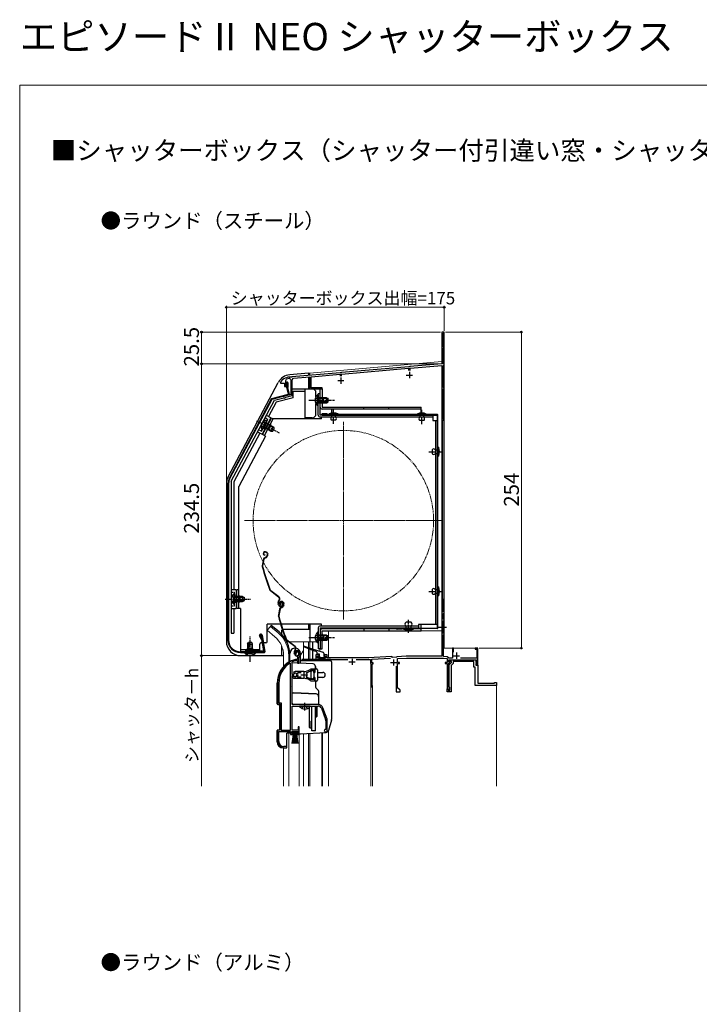
# Model space of a CAD drawing. Extents: x 0 to 1092, y 0 to 1583.
# Drawn here: x 0 to 546, y 791 to 1583 of the extents above; entities that cross this region are included whole.
import ezdxf

# ---------------------------------------------------------------- set-up
doc = ezdxf.new("R2010")
doc.units = 0
for name, pattern in [('YCENTER_1', [13, 10, -1, 1, -1]), ('YDIVIDE_1', [15, 10, -1, 1, -1, 1, -1]), ('YHIDDEN_1', [4, 3, -1])]:
    doc.linetypes.add(name, pattern=pattern)
for name, color, linetype, lineweight in [('USER1', 3, 'CONTINUOUS', 13), ('YKK_11', 7, 'CONTINUOUS', 30), ('YKK_12', 2, 'CONTINUOUS', 13), ('YKK_13', 4, 'CONTINUOUS', 30), ('YKK_D', 6, 'CONTINUOUS', 13), ('YKK_ZWAK', 7, 'CONTINUOUS', 30)]:
    doc.layers.add(name, color=color, linetype=linetype, lineweight=lineweight)
doc.styles.get("Standard").update_dxf_attribs({"font": 'txt.shx', "bigfont": 'BIGFONT'})
doc.styles.add('text-b', font='txt.shx', dxfattribs={"bigfont": 'extfont2.shx'})

msp = doc.modelspace()

# ---------------------------------------------------------------- linework, layer by layer
at = {"layer": 'YKK_11', "linetype": 'ByBlock', "lineweight": -2, "ltscale": 0.5}
for p, q in [((341, 1331.5), (339, 1331.5)), ((339, 1331.5), (339, 1306)), ((340.2, 1319.3), (340.2, 1330.7)), ((340.2, 1330.7), (341, 1330.7)), ((341, 1330.7), (341, 1331.5)), ((341, 1319.3), (340.2, 1319.3)), ((340.2, 1306), (340.2, 1318.5)), ((340.2, 1318.5), (341, 1318.5)), ((341, 1318.5), (341, 1319.3)), ((339, 1306), (313.46, 1303.76)), ((341, 1306), (340.2, 1306)), ((341, 1304.8), (341, 1306)), ((257.54, 1298.87), (218.66, 1295.47)), ((257.74, 1298.77), (257.54, 1298.87)), ((258.29, 1298.82), (257.74, 1298.77)), ((258.46, 1298.95), (258.29, 1298.82)), ((312.54, 1303.68), (258.46, 1298.95)), ((258.6, 1297.76), (312.4, 1302.47)), ((258.6, 1296.2), (258.6, 1297.76)), ((312.4, 1302.47), (312.4, 1300.7)), ((312.74, 1303.58), (312.54, 1303.68)), ((313.29, 1303.63), (312.74, 1303.58)), ((313.46, 1303.76), (313.29, 1303.63)), ((313.6, 1302.57), (339, 1304.79)), ((313.6, 1300.7), (313.6, 1302.57)), ((339, 1304.79), (339, 1260.8)), ((340.2, 1287), (340.2, 1304.8)), ((340.2, 1304.8), (341, 1304.8)), ((209.5, 1291.4), (209.4, 1291.1)), ((209.4, 1291.1), (209.4, 1290.5)), ((209.4, 1290.5), (212.7, 1290.5)), ((212.7, 1290.5), (212.7, 1287.9)), ((213.7, 1292.68), (214.34, 1293.61)), ((213.7, 1287.9), (213.7, 1292.68)), ((217.7, 1293.05), (217.7, 1281.4)), ((217.94, 1295.29), (217.77, 1295.4)), ((218.49, 1295.34), (217.94, 1295.29)), ((218.66, 1295.47), (218.49, 1295.34)), ((218.8, 1280.56), (218.8, 1293.27)), ((219.81, 1294.37), (233, 1295.52)), ((233, 1295.52), (233, 1285.8)), ((234, 1295.61), (257.4, 1297.66)), ((234, 1286.8), (234, 1295.61)), ((257.4, 1297.66), (257.4, 1296.2)), ((212.7, 1287.9), (213.7, 1287.9)), ((233, 1285.8), (243, 1285.8)), ((243, 1286.8), (234, 1286.8)), ((243, 1285.8), (243, 1286.8)), ((341, 1287), (340.2, 1287)), ((340.2, 1261.6), (340.2, 1285.8)), ((340.2, 1285.8), (341, 1285.8)), ((341, 1285.8), (341, 1287)), ((217.7, 1281.4), (212.59, 1280.03)), ((213.56, 1279.01), (213.77, 1279.21)), ((213.77, 1279.21), (218.8, 1280.56)), ((339, 1260.8), (341, 1260.8)), ((341, 1261.6), (340.2, 1261.6)), ((341, 1260.8), (341, 1261.6)), ((341, 1116.5), (339.5, 1116.5)), ((339.5, 1116.5), (339.5, 1106.7)), ((341, 1105.8), (341, 1116.5)), ((339.3, 1106.5), (339, 1106.2)), ((339, 1106.2), (339, 1099.46)), ((339.5, 1106.7), (339.3, 1106.5)), ((340.5, 1105.3), (340.7, 1105.5)), ((340.5, 1100.7), (340.5, 1105.3)), ((340.7, 1100.5), (340.5, 1100.7)), ((340.7, 1105.5), (341, 1105.8)), ((341, 1100.2), (340.7, 1100.5)), ((340.7, 1099.8), (341, 1100.1)), ((341, 1100.1), (341, 1100.2)), ((339, 1099.46), (339.12, 1099.27)), ((339.12, 1098.72), (339, 1098.54)), ((339, 1098.54), (339, 1071)), ((339.12, 1099.27), (339.12, 1098.72)), ((340.5, 1099.6), (340.7, 1099.8)), ((340.5, 1089.4), (340.5, 1099.6)), ((340.7, 1089.2), (340.5, 1089.4)), ((340.5, 1088.3), (340.7, 1088.5)), ((340.5, 1070.8), (340.5, 1088.3)), ((341, 1088.9), (340.7, 1089.2)), ((340.7, 1088.5), (341, 1088.8)), ((341, 1088.8), (341, 1088.9)), ((348.4, 1077.5), (347.6, 1077.5)), ((347.6, 1077.5), (347.6, 1069.5)), ((348.4, 1074.29), (348.4, 1077.5)), ((368, 1077.5), (366, 1077.5)), ((366, 1077.5), (366, 1076.8)), ((366, 1076.8), (367.1, 1076.8)), ((367.1, 1076.8), (367.1, 1069.4)), ((368, 1064.1), (368, 1077.5)), ((221.36, 1072.56), (221.82, 1072.52)), ((221.54, 1068.5), (221.46, 1068.49)), ((223.1, 1068.5), (221.54, 1068.5)), ((221.82, 1072.52), (222.11, 1072.81)), ((222.11, 1072.81), (222.15, 1073.18)), ((222.15, 1073.18), (223, 1074.7)), ((223.1, 1069.84), (223.1, 1068.5)), ((224.1, 1069.84), (224.45, 1070.6)), ((224.1, 1065.5), (224.1, 1069.84)), ((240.5, 1072.2), (238, 1072.2)), ((238, 1072.2), (238, 1068.5)), ((238, 1068.5), (263.62, 1068.5)), ((239, 1069.7), (239, 1071.2)), ((239, 1071.2), (240.5, 1071.2)), ((246, 1069.7), (239, 1069.7)), ((240.5, 1071.2), (240.5, 1072.2)), ((247, 1072.2), (244.5, 1072.2)), ((244.5, 1072.2), (244.5, 1071.2)), ((244.5, 1071.2), (246, 1071.2)), ((246, 1071.2), (246, 1069.7)), ((247, 1069.8), (247, 1072.2)), ((279.95, 1069.8), (247, 1069.8)), ((270.38, 1068.5), (281.7, 1068.5)), ((298.9, 1070.79), (280.05, 1069.8)), ((281.7, 1068.5), (281.7, 1065.52)), ((282.9, 1068.65), (297.76, 1069.43)), ((282.9, 1065.7), (282.9, 1068.65)), ((299.57, 1070.12), (298.9, 1070.79)), ((302.58, 1070.28), (299.57, 1070.12)), ((302.9, 1070.6), (302.58, 1070.28)), ((310.54, 1071), (302.9, 1070.6)), ((303.6, 1069.13), (310.58, 1069.5)), ((303.6, 1066), (303.6, 1069.13)), ((339, 1071), (310.54, 1071)), ((310.58, 1069.5), (340.43, 1069.5)), ((340.43, 1069.5), (343.3, 1069.2)), ((343.51, 1070.48), (340.5, 1070.8)), ((343.3, 1069.2), (343.3, 1066)), ((344.37, 1069.73), (343.51, 1070.48)), ((344.66, 1069.5), (344.37, 1069.73)), ((347.6, 1069.5), (344.66, 1069.5)), ((367.1, 1069.4), (354.07, 1069.4)), ((217.6, 1065.17), (217.14, 1065.42)), ((217.6, 1011.5), (217.6, 1065.17)), ((218.8, 1066.2), (218.97, 1066.47)), ((218.8, 1056.45), (218.8, 1066.2)), ((221.6, 1067.49), (221.69, 1067.5)), ((221.69, 1067.5), (223.2, 1067.5)), ((223.2, 1067.5), (223.2, 1065.5)), ((223.2, 1065.5), (224.1, 1065.5)), ((233.96, 1060.7), (233.33, 1060.48)), ((237.1, 1060.7), (233.96, 1060.7)), ((237.1, 1058.25), (237.1, 1060.7)), ((281.7, 1065.52), (282, 1065)), ((282, 1065), (282, 1047.2)), ((283.9, 1065.7), (282.9, 1065.7)), ((283.2, 1047.8), (283.2, 1065)), ((283.2, 1065), (283.9, 1065)), ((283.9, 1065), (283.9, 1065.7)), ((302.3, 1063), (302.3, 1042.5)), ((305.1, 1066), (303.6, 1066)), ((303.6, 1045.6), (303.6, 1065.3)), ((303.6, 1065.3), (305.1, 1065.3)), ((305.1, 1065.3), (305.1, 1066)), ((343.3, 1066), (341.8, 1066)), ((341.8, 1066), (341.8, 1065.3)), ((341.8, 1065.3), (343.3, 1065.3)), ((343.3, 1065.3), (343.3, 1044.8)), ((344.6, 1066.5), (344.6, 1068.2)), ((344.6, 1068.2), (367, 1068.2)), ((345.6, 1066.5), (344.6, 1066.5)), ((344.6, 1046.1), (344.6, 1065.8)), ((344.6, 1065.8), (345.6, 1065.8)), ((345, 1064.1), (346.8, 1065.9)), ((345, 1046.47), (345, 1064.1)), ((345.17, 1067.19), (346.18, 1068.2)), ((345.33, 1066.8), (345.17, 1067.19)), ((346.8, 1066.8), (345.33, 1066.8)), ((345.6, 1065.8), (345.6, 1066.5)), ((346.18, 1068.2), (366.3, 1068.2)), ((348.3, 1065.28), (346.5, 1063.48)), ((346.5, 1063.48), (346.5, 1042.5)), ((346.8, 1065.9), (346.8, 1066.8)), ((364.8, 1066.7), (348.3, 1066.7)), ((348.3, 1066.7), (348.3, 1065.28)), ((364.8, 1062.3), (364.8, 1066.7)), ((366, 1062.3), (364.8, 1062.3)), ((366, 1047.5), (366, 1062.3)), ((366.3, 1068.2), (366.3, 1066.32)), ((366.3, 1066.32), (367.14, 1065.49)), ((366.98, 1065.1), (366.3, 1065.1)), ((366.3, 1065.1), (366.3, 1063.8)), ((366.3, 1063.8), (368, 1063.8)), ((367.2, 1064.8), (366.5, 1064.8)), ((366.5, 1064.8), (366.5, 1064.1)), ((366.5, 1064.1), (368, 1064.1)), ((367.14, 1065.49), (366.98, 1065.1)), ((367, 1068.2), (367, 1066.3)), ((367, 1066.3), (367.1, 1066.13)), ((367.1, 1066.13), (367.2, 1065.95)), ((367.2, 1065.95), (367.2, 1064.8)), ((368, 1063.8), (368, 1049.5)), ((219.83, 1056.45), (218.8, 1056.45)), ((218.8, 1032.2), (218.8, 1055.55)), ((218.8, 1055.55), (219.83, 1055.55)), ((219.74, 1055.4), (219.3, 1055.4)), ((219.3, 1055.4), (219.3, 1054.39)), ((219.3, 1054.39), (219.46, 1054.03)), ((220, 1055.25), (219.74, 1055.4)), ((221.3, 1058.7), (219.83, 1058.11)), ((219.83, 1058.11), (220.28, 1057.45)), ((220.1, 1056.61), (219.83, 1056.45)), ((219.83, 1055.55), (220.1, 1055.39)), ((220.28, 1057.45), (220.66, 1057.36)), ((228.3, 1058.7), (221.3, 1058.7)), ((221.3, 1053.3), (226.34, 1053.3)), ((223.11, 1057.42), (223.35, 1057.9)), ((223.35, 1054.1), (223.11, 1054.59)), ((223.35, 1057.9), (226, 1057.9)), ((226, 1054.1), (223.35, 1054.1)), ((226.34, 1053.3), (226.53, 1053.42)), ((226.53, 1053.42), (227.07, 1053.42)), ((227.07, 1053.42), (227.26, 1053.3)), ((227.26, 1053.3), (228.3, 1053.3)), ((229.15, 1053.26), (229.34, 1053.35)), ((229.34, 1053.35), (229.89, 1053.26)), ((229.89, 1053.26), (230.04, 1053.11)), ((230.46, 1057.54), (230.62, 1058.01)), ((230.62, 1054), (230.46, 1054.46)), ((233.88, 1059.64), (234.06, 1059.7)), ((234.06, 1059.7), (236.2, 1059.7)), ((236.2, 1059.7), (236.2, 1058.25)), ((236.2, 1058.25), (237.1, 1058.25)), ((237.1, 1053.75), (236.2, 1053.75)), ((236.2, 1053.75), (236.2, 1052.3)), ((237.1, 1051.3), (237.1, 1053.75)), ((207.1, 1049.3), (207.1, 1032.5)), ((208.15, 1049.3), (208.15, 1033.55)), ((233.33, 1051.52), (233.96, 1051.3)), ((234.06, 1052.3), (233.88, 1052.37)), ((233.96, 1051.3), (237.1, 1051.3)), ((236.2, 1052.3), (234.06, 1052.3)), ((283.26, 1047.62), (283.2, 1047.8)), ((305.5, 1043.7), (303.6, 1045.6)), ((343.3, 1044.8), (344.3, 1044.8)), ((343.3, 1042.5), (343.3, 1044.7)), ((343.3, 1044.7), (344.3, 1044.7)), ((344.3, 1044.8), (344.3, 1043.8)), ((344.3, 1044.7), (344.3, 1043.7)), ((344.9, 1045.8), (344.6, 1046.1)), ((345.2, 1045.5), (344.9, 1045.8)), ((345.2, 1046.18), (345, 1046.47)), ((345.4, 1045.9), (345.2, 1046.18)), ((345.2, 1043.8), (345.2, 1045.5)), ((345.4, 1043.7), (345.4, 1045.9)), ((383, 1047.5), (366, 1047.5)), ((368, 1049.5), (381.5, 1049.5)), ((381.5, 1049.5), (381.5, 1050)), ((381.5, 1050), (383, 1050)), ((383, 1050), (383, 1047.5)), ((302.3, 1042.5), (305.5, 1042.5)), ((305.5, 1042.5), (305.5, 1043.7)), ((346.5, 1042.5), (343.3, 1042.5)), ((344.3, 1043.8), (345.2, 1043.8)), ((344.3, 1043.7), (345.4, 1043.7)), ((207.1, 1032.5), (209.1, 1032.5)), ((208.15, 1033.55), (210.15, 1033.55)), ((209.1, 1032.5), (209.1, 1011.5)), ((210.15, 1033.55), (210.15, 1011.5)), ((239.8, 1032.2), (218.8, 1032.2)), ((218.8, 1011.5), (218.8, 1031)), ((218.8, 1031), (239.8, 1031)), ((242.43, 1029.16), (245.73, 1020.09)), ((246.86, 1020.5), (243.56, 1029.57)), ((224.6, 1014.2), (223.7, 1014.2)), ((223.7, 1014.2), (223.7, 1011.5)), ((224.6, 1008.2), (224.6, 1014.2)), ((245.9, 1019.13), (245.9, 1012.5)), ((247.1, 1010.2), (247.1, 1019.13)), ((209.1, 1011.5), (207.1, 1011.5)), ((207.1, 1011.5), (207.1, 1002.5)), ((208.15, 1002.5), (208.15, 1010.5)), ((208.15, 1010.5), (217.6, 1010.5)), ((210.15, 1011.5), (217.6, 1011.5)), ((217.6, 1010.5), (217.6, 1008.2)), ((217.6, 1008.2), (219.6, 1008.2)), ((218.6, 1009), (218.6, 1010.5)), ((218.6, 1010.5), (223.6, 1010.5)), ((219.6, 1009), (218.6, 1009)), ((223.7, 1011.5), (218.8, 1011.5)), ((219.6, 1008.2), (219.6, 1009)), ((223.6, 1009), (222.6, 1009)), ((222.6, 1009), (222.6, 1008.2)), ((222.6, 1008.2), (224.6, 1008.2)), ((223.6, 1010.5), (223.6, 1009)), ((245.9, 1012.5), (245.6, 1012.2)), ((245.6, 1010.2), (247.1, 1010.2)), ((212.1, 997.5), (214.5, 997.5)), ((214.5, 998.5), (212.15, 998.5)), ((214.5, 997.5), (214.5, 998.5))]:
    msp.add_line(p, q, dxfattribs=at)
at = {"layer": 'YKK_11', "ltscale": 0.5}
for p, q in [((313, 1299.5), (313, 1294.5)), ((255.5, 1292.5), (260.5, 1292.5)), ((258, 1295), (258, 1290)), ((310.5, 1297), (315.5, 1297)), ((267, 1069), (267, 1064)), ((300.4, 1068.5), (300.4, 1063.5)), ((348.3, 1071.4), (353.3, 1071.4)), ((350.8, 1073.9), (350.8, 1068.9)), ((264.5, 1066.5), (269.5, 1066.5)), ((297.9, 1066), (302.9, 1066)), ((225.8, 1056), (230.8, 1056)), ((228.3, 1058.5), (228.3, 1053.5))]:
    msp.add_line(p, q, dxfattribs=at)
at = {"layer": 'YKK_11'}
msp.add_line((336.54, 1094.5), (342.92, 1094.5), dxfattribs=at)
at = {"layer": 'YKK_11', "linetype": 'ByBlock', "lineweight": -2, "ltscale": 0.5}
for centre, radius, start, end in [((217.5, 1285.4), 10, 88.48821, 143.1301), ((217.5, 1285.4), 8.8, 96.71226, 111.03723), ((216.6, 1293.05), 1.1, 0, 96.71224), ((219.9, 1293.27), 1.1, 94.99998, 179.99999), ((212.8, 1279.26), 0.8, 104.99995, 341.94424), ((227.1, 1049.3), 20, 106.38438, 180), ((223, 1073.7), 2, 90.00001, 214.83577), ((223, 1073.1), 2.6, 0.00001, 89.99999), ((223, 1073.1), 1.6, 0.00001, 89.99999), ((225.1, 1069.84), 2, 130.6293, 179.99999), ((222.3, 1073.1), 2.3, 310.62934, 0.00003), ((222.3, 1073.1), 3.3, 310.62934, 0.00002), ((279.95, 1071.8), 2, 270.00003, 273.00004), ((227.1, 1049.3), 18.95, 121.69983, 180.00001), ((227.1, 1049.3), 19, 106.81987, 115.32852), ((228.3, 1066.7), 8, 270, 308.94245), ((221.3, 1056), 2.7, 227.01413, 270), ((221.3, 1056), 1.5, 209.99999, 115.4059), ((221.3, 1056), 1.35, 207.03573, 152.96437), ((221.3, 1056), 2.3, 322.02014, 37.9799), ((228.3, 1045.3), 8, 83.8902, 90.00005), ((228.3, 1045.3), 8, 51.05756, 77.40577), ((228.3, 1056), 2.65, 324.45233, 35.54763), ((228.3, 1066.7), 9, 284.95663, 308.28432), ((228.3, 1045.3), 9, 51.7157, 75.04339), ((282.7, 1047.2), 0.7, 179.99999, 36.8699), ((239.8, 1028.2), 4, 20.00002, 89.99999), ((239.8, 1028.2), 2.8, 20, 89.99998), ((243.1, 1019.13), 2.8, 359.99996, 19.99997), ((243.1, 1019.13), 4, 0.00001, 20.00002), ((245.6, 1011.2), 1, 89.99999, 270.00001), ((212.1, 1002.5), 5, 180, 269.99998), ((212.15, 1002.5), 4, 180.00001, 269.99999)]:
    msp.add_arc(centre, radius, start, end, dxfattribs=at)
at = {"layer": 'YKK_12', "linetype": 'Continuous', "ltscale": 0.5}
for p, q in [((339, 1307.88), (339, 1331.5)), ((341, 1331.5), (339, 1331.5)), ((233, 1298.6), (339, 1307.88)), ((233, 1298.6), (233, 1296.73)), ((339, 1091.5), (339, 1260.8)), ((339, 1260.8), (340, 1260.8)), ((340, 1116.5), (340, 1260.8)), ((341.01, 1116.5), (339, 1116.5)), ((201.45, 1095.03), (198.81, 1091.89)), ((207.67, 1089.81), (201.45, 1095.03)), ((233, 1096.7), (233, 1082.5)), ((205.04, 1086.67), (198.81, 1091.89)), ((339, 1091.5), (248, 1091.5)), ((248, 1091.5), (248, 1069.8)), ((249, 1091.5), (249, 1091.5)), ((214.56, 1082.5), (215.95, 1082.5)), ((216.45, 1082.5), (238.55, 1082.5)), ((227.9, 1082.5), (227.9, 1068.5)), ((232, 1082.5), (232, 1077.95)), ((232, 1077.04), (232, 1068.5)), ((233, 1082.5), (233, 1077.63)), ((233, 1076.65), (233, 1068.5)), ((235.19, 1082.5), (235.19, 1076.94)), ((235.52, 1082.5), (235.52, 1076.84)), ((241, 1077), (241, 1075.11)), ((212, 1071.5), (212, 1062.87)), ((216.1, 1071.5), (216.1, 1066.36)), ((227.9, 1075.75), (225.6, 1071.76)), ((235.19, 1075.81), (235.19, 1068.53)), ((235.52, 1075.68), (235.52, 1068.52)), ((216.1, 1009.2), (216.1, 966.59)), ((224.5, 966.59), (224.5, 1008.4)), ((227.9, 1008.8), (227.9, 966.59)), ((232, 1009.01), (232, 966.59)), ((233, 1009.09), (233, 966.59)), ((242.7, 1009.6), (242.7, 966.59)), ((243.3, 1009.63), (243.3, 966.59)), ((248, 1011.24), (248, 966.59)), ((212, 997.3), (212, 966.59))]:
    msp.add_line(p, q, dxfattribs=at)
at = {"layer": 'YKK_12'}
for p, q in [((341, 1331.5), (341, 1077.5)), ((282, 1046.3), (283.4, 1046.3)), ((282, 966.59), (282, 1046.3)), ((283.4, 1046.3), (283.4, 966.59))]:
    msp.add_line(p, q, dxfattribs=at)
at = {"layer": 'YKK_12', "linetype": 'YCENTER_1', "ltscale": 0.5}
for p, q in [((260, 1100.5), (260, 1259.5)), ((180.5, 1180), (339.5, 1180))]:
    msp.add_line(p, q, dxfattribs=at)
at = {"layer": 'YKK_12', "linetype": 'YCENTER_1', "ltscale": 2}
for p, q in [((260, 1100.5), (260, 1259.5)), ((180.5, 1180), (339.5, 1180))]:
    msp.add_line(p, q, dxfattribs=at)
at = {"layer": 'YKK_12', "linetype": 'Continuous'}
for q in [(341, 1077.5), (368, 1049.8)]:
    msp.add_line((368, 1077.5), q, dxfattribs=at)
at = {"layer": 'YKK_12', "ltscale": 0.5}
msp.add_line((383, 1047.5), (383, 966.59), dxfattribs=at)
at = {"layer": 'YKK_12', "linetype": 'YDIVIDE_1', "ltscale": 0.5}
msp.add_circle((260, 1180), 72.5, dxfattribs=at)
at = {"layer": 'YKK_12', "linetype": 'Continuous', "ltscale": 0.5}
for radius, end in [(20, 49.32605), (24.1, 49.44067)]:
    msp.add_arc((192, 1071.5), radius, 0, end, dxfattribs=at)
at = {"layer": 'YKK_13', "linetype": 'Continuous', "ltscale": 0.5}
for p, q in [((232, 1298.5), (216.9, 1297.18)), ((232, 1298.5), (232, 1296.64)), ((232, 1298.5), (233, 1298.5)), ((233, 1296.73), (233, 1298.5)), ((167.34, 1215.13), (207.75, 1291.13)), ((215.96, 1281.83), (213.73, 1290.14)), ((214.22, 1290.27), (216.52, 1281.67)), ((215.18, 1290.53), (215.12, 1286.91)), ((215.62, 1286.9), (215.68, 1290.59)), ((232, 1295.43), (232, 1285.8)), ((215.12, 1286.91), (215.62, 1286.9)), ((218.9, 1286), (229.4, 1286)), ((219.7, 1278.76), (219.7, 1284)), ((219.7, 1284), (229.4, 1284)), ((229.4, 1284), (229.4, 1286)), ((229.4, 1285.8), (235, 1285.8)), ((229.4, 1262.7), (229.4, 1284)), ((233, 1285.8), (233, 1286.29)), ((238, 1279.5), (238, 1282.8)), ((241.4, 1285.8), (243, 1285.8)), ((241.4, 1271.3), (241.4, 1285.8)), ((243, 1285.8), (243, 1271.3)), ((202.05, 1277.63), (168.47, 1214.47)), ((202.43, 1277.28), (168.91, 1214.24)), ((170, 1211.6), (204.67, 1276.8)), ((206.03, 1275.1), (199.92, 1263.61)), ((215.75, 1281.47), (202.36, 1277.88)), ((216.17, 1281.06), (202.62, 1277.43)), ((219.7, 1278.76), (206.03, 1275.1)), ((238, 1265.7), (238, 1274.11)), ((239.29, 1281.05), (239.29, 1274.8)), ((239.8, 1281.05), (239.29, 1281.05)), ((239.29, 1272.55), (239.29, 1278.8)), ((239.8, 1264.8), (239.8, 1281.8)), ((241.4, 1281.8), (239.8, 1281.8)), ((239.8, 1281.05), (239.8, 1274.8)), ((246.4, 1278.8), (239.8, 1278.8)), ((239.8, 1272.55), (239.8, 1278.8)), ((247.71, 1278.15), (239.8, 1278.15)), ((247.71, 1275.46), (239.8, 1275.46)), ((239.8, 1274.8), (246.4, 1274.8)), ((241.4, 1264.8), (241.4, 1281.8)), ((244, 1274.8), (244, 1278.8)), ((246.4, 1278.8), (246.4, 1274.8)), ((246.4, 1278.8), (247.8, 1278.1)), ((246.4, 1274.8), (247.8, 1275.5)), ((247.8, 1275.5), (247.8, 1278.1)), ((239.8, 1272.55), (239.29, 1272.55)), ((243, 1271.3), (322.4, 1271.3)), ((322.4, 1269.7), (243, 1269.7)), ((250.4, 1269.7), (250.4, 1266.41)), ((276.4, 1269.7), (276.4, 1271.3)), ((296.4, 1269.7), (296.4, 1271.3)), ((322.4, 1266.48), (322.4, 1271.3)), ((194.4, 1253.26), (197.34, 1258.78)), ((201.68, 1262.67), (194.64, 1249.42)), ((194.85, 1253.02), (197.79, 1258.54)), ((195.1, 1249.21), (202.15, 1262.45)), ((198.4, 1260.77), (195.46, 1255.25)), ((198.84, 1260.53), (195.91, 1255.01)), ((196.52, 1248.46), (203.56, 1261.7)), ((203.62, 1255.44), (197.79, 1258.54)), ((201.68, 1262.67), (198.15, 1264.55)), ((198.84, 1260.53), (198.4, 1260.77)), ((203.56, 1261.7), (202.15, 1262.45)), ((242.4, 1261.7), (203.56, 1261.7)), ((235, 1262.7), (229.4, 1262.7)), ((232, 1262.7), (232, 1261.7)), ((233, 1262.7), (233, 1261.7)), ((331.9, 1264.8), (241.4, 1264.8)), ((331.9, 1263.2), (241.4, 1263.2)), ((242.4, 1261.7), (242.4, 1263.2)), ((247, 1265.8), (243, 1265.8)), ((335.5, 1265.3), (243, 1265.3)), ((243, 1264.8), (335.5, 1264.8)), ((247, 1265.8), (247, 1265.3)), ((255.7, 1265.7), (248.5, 1265.7)), ((248.5, 1265.7), (248.5, 1265.4)), ((248.5, 1265.4), (255.7, 1265.4)), ((253.7, 1265.4), (250.5, 1265.4)), ((250.5, 1265.4), (250.5, 1264.8)), ((250.5, 1264.8), (250.5, 1263.2)), ((253.7, 1260.7), (250.5, 1260.7)), ((253.7, 1263.2), (253.7, 1265.4)), ((255.7, 1265.4), (255.7, 1265.7)), ((319.4, 1265.6), (319.4, 1265.3)), ((326.6, 1265.6), (319.4, 1265.6)), ((319.4, 1265.3), (326.6, 1265.3)), ((324.6, 1265.3), (321.4, 1265.3)), ((321.4, 1265.3), (321.4, 1263.1)), ((324.6, 1260.6), (321.4, 1260.6)), ((324.6, 1263.1), (324.6, 1265.3)), ((326.6, 1265.3), (326.6, 1265.6)), ((331.9, 1264.8), (331.9, 1260.5)), ((331.9, 1260.5), (335.5, 1260.5)), ((333.9, 1260.5), (333.9, 1096.6)), ((335.5, 1093.7), (335.5, 1264.8)), ((335.5, 1096.6), (335.5, 1260.5)), ((336, 1093.7), (336, 1264.8)), ((192.87, 1250.36), (172, 1211.1)), ((191.11, 1251.3), (194.64, 1249.42)), ((194.85, 1253.02), (194.4, 1253.26)), ((195.91, 1255.01), (201.74, 1251.91)), ((203.2, 1251.87), (196.22, 1255.59)), ((204.46, 1254.25), (197.48, 1257.96)), ((199.98, 1252.84), (201.86, 1256.38)), ((203.62, 1255.44), (201.74, 1251.91)), ((201.74, 1251.91), (203.3, 1251.87)), ((203.3, 1251.87), (204.52, 1254.17)), ((203.62, 1255.44), (204.52, 1254.17)), ((197.55, 1247.85), (176.1, 1207.5)), ((197.58, 1247.89), (195.1, 1249.21)), ((331.3, 1237), (331.3, 1233.8)), ((333.8, 1237), (336.1, 1237)), ((336.1, 1239), (336.4, 1239)), ((336.1, 1231.8), (336.1, 1239)), ((336.1, 1237), (336.1, 1233.8)), ((336.4, 1239), (336.4, 1231.8)), ((336.1, 1233.8), (333.8, 1233.8)), ((336.4, 1231.8), (336.1, 1231.8)), ((170, 1211.6), (170, 1089.5)), ((172, 1211.1), (172, 1124.5)), ((166, 1209.73), (166, 1083)), ((167.3, 1084), (167.3, 1209.78)), ((167.8, 1209.78), (167.8, 1084)), ((176.1, 1109.5), (176.1, 1207.5)), ((170, 1201), (170, 1089.5)), ((195.86, 1149.03), (194.79, 1143.78)), ((196.15, 1148.97), (195.09, 1143.72)), ((196.8, 1154.87), (196.61, 1154.81)), ((196.9, 1154.59), (196.71, 1154.53)), ((196.82, 1152.41), (196.76, 1152.11)), ((196.86, 1150.16), (197.4, 1150.34)), ((196.95, 1149.87), (197.5, 1150.05)), ((198.82, 1151.84), (198.56, 1151.33)), ((198.79, 1153.63), (198.93, 1153.21)), ((199.09, 1151.7), (198.83, 1151.2)), ((199.07, 1153.72), (199.2, 1153.34)), ((174, 1124.5), (170, 1124.5)), ((174, 1124.5), (174, 1109.5)), ((176.1, 1124.5), (174.5, 1124.5)), ((174.5, 1109.5), (174.5, 1124.5)), ((208.19, 1118.82), (201.7, 1123.69)), ((331.3, 1124.7), (331.3, 1121.5)), ((333.8, 1124.7), (336.1, 1124.7)), ((336.1, 1119.5), (336.1, 1126.7)), ((336.1, 1126.7), (336.4, 1126.7)), ((336.1, 1124.7), (336.1, 1121.5)), ((336.4, 1126.7), (336.4, 1119.5)), ((171.99, 1121.25), (171.99, 1115)), ((172.5, 1121.25), (171.99, 1121.25)), ((171.99, 1112.75), (171.99, 1119)), ((172.5, 1121.25), (172.5, 1115)), ((179.1, 1119), (172.5, 1119)), ((172.5, 1112.75), (172.5, 1119)), ((180.41, 1118.35), (172.5, 1118.35)), ((177.1, 1115), (177.1, 1119)), ((179.1, 1119), (179.1, 1115)), ((179.1, 1119), (180.5, 1118.3)), ((180.5, 1115.7), (180.5, 1118.3)), ((208.01, 1118.58), (201.52, 1123.45)), ((208.35, 1116.2), (208.07, 1115.83)), ((208.31, 1115.65), (208.59, 1116.02)), ((336.1, 1121.5), (333.8, 1121.5)), ((336.4, 1119.5), (336.1, 1119.5)), ((170, 1109.5), (174, 1109.5)), ((172.5, 1112.75), (171.99, 1112.75)), ((172, 1109.5), (172, 1089.5)), ((180.41, 1115.66), (172.5, 1115.66)), ((172.5, 1115), (179.1, 1115)), ((177.3, 1109.5), (174.5, 1109.5)), ((177.3, 1109.5), (177.3, 1074.7)), ((179.1, 1115), (180.5, 1115.7)), ((207.85, 1112.4), (207.62, 1113.09)), ((208.82, 1109.18), (207.76, 1103.93)), ((208.13, 1112.5), (207.9, 1113.19)), ((209.11, 1109.12), (208.05, 1103.87)), ((209.37, 1113.53), (209.08, 1113.44)), ((209.77, 1115.02), (209.58, 1114.96)), ((209.86, 1114.74), (209.67, 1114.68)), ((209.79, 1112.56), (209.72, 1112.26)), ((209.82, 1110.31), (210.37, 1110.49)), ((209.92, 1110.02), (210.46, 1110.2)), ((211.08, 1113.78), (211.23, 1113.3)), ((211.36, 1113.87), (211.52, 1113.39)), ((211.78, 1111.99), (211.53, 1111.48)), ((211.75, 1113.78), (211.89, 1113.36)), ((212.05, 1111.85), (211.8, 1111.35)), ((212.04, 1113.87), (212.16, 1113.49)), ((198.8, 1082.7), (198.8, 1096.7)), ((209.68, 1096.7), (198.8, 1096.7)), ((202.09, 1095.8), (201.45, 1095.03)), ((208.31, 1090.58), (202.09, 1095.8)), ((242.4, 1096.7), (210, 1096.7)), ((210.5, 1088.46), (210.5, 1092)), ((211.03, 1092.5), (211, 1092.5)), ((233, 1092.5), (211.35, 1092.5)), ((232, 1096.7), (232, 1092.5)), ((233, 1096.7), (233, 1082.5)), ((239.8, 1093.7), (239.8, 1077)), ((320.4, 1095.3), (241.4, 1095.3)), ((241.4, 1093.7), (241.4, 1077)), ((320.4, 1093.7), (241.4, 1093.7)), ((242.4, 1095.3), (242.4, 1096.7)), ((322.4, 1093.1), (243, 1093.1)), ((250.4, 1093.7), (250.4, 1093.1)), ((276.4, 1093.1), (276.4, 1091.5)), ((296.4, 1093.1), (296.4, 1091.5)), ((303.3, 1093.7), (335.5, 1093.7)), ((335.5, 1093.2), (303.3, 1093.2)), ((307.3, 1092.7), (303.3, 1092.7)), ((304.3, 1093.7), (304.3, 1093.2)), ((307.3, 1092.7), (307.3, 1093.2)), ((316.4, 1093.1), (308.4, 1093.1)), ((308.4, 1093.1), (308.4, 1092.9)), ((316.4, 1092.9), (308.4, 1092.9)), ((314.4, 1098.3), (310.4, 1098.3)), ((310.4, 1093.1), (310.4, 1095.3)), ((314.4, 1093.1), (314.4, 1095.3)), ((316.4, 1093.1), (316.4, 1092.9)), ((335.5, 1096.6), (320.4, 1096.6)), ((320.4, 1096.6), (320.4, 1093.7)), ((322.4, 1093.7), (322.4, 1096.6)), ((322.4, 1091.5), (322.4, 1093.1)), ((170, 1089.5), (172, 1089.5)), ((194.1, 1084.57), (192.7, 1087.46)), ((193.17, 1087.63), (194.58, 1084.73)), ((194.13, 1084.5), (195.72, 1075.45)), ((194.16, 1087.79), (196.44, 1074.85)), ((194.61, 1084.65), (196.28, 1075.19)), ((194.65, 1087.88), (196.99, 1074.59)), ((239.29, 1090.25), (239.29, 1084)), ((239.8, 1090.25), (239.29, 1090.25)), ((239.29, 1081.75), (239.29, 1088)), ((239.8, 1090.25), (239.8, 1084)), ((246.4, 1088), (239.8, 1088)), ((239.8, 1081.75), (239.8, 1088)), ((247.71, 1087.35), (239.8, 1087.35)), ((247.71, 1084.66), (239.8, 1084.66)), ((241.4, 1091.5), (241.4, 1077)), ((243, 1091.5), (322.4, 1091.5)), ((243, 1077), (243, 1091.5)), ((244, 1088), (244, 1084)), ((246.4, 1088), (246.4, 1084)), ((246.4, 1088), (247.8, 1087.3)), ((246.4, 1084), (247.8, 1084.7)), ((247.8, 1084.7), (247.8, 1087.3)), ((177.3, 1076.3), (192.8, 1076.3)), ((183.05, 1080.6), (183.75, 1082)), ((183.05, 1080.6), (183.05, 1074)), ((183.05, 1080.6), (187.05, 1080.6)), ((187.05, 1077.3), (183.05, 1077.3)), ((183.7, 1081.91), (183.7, 1074)), ((186.35, 1082), (183.75, 1082)), ((187.05, 1080.6), (186.35, 1082)), ((186.39, 1081.91), (186.39, 1074)), ((187.05, 1074), (187.05, 1080.6)), ((192.8, 1074.7), (192.8, 1080.7)), ((194.62, 1081.7), (193.8, 1081.7)), ((197.8, 1081.7), (195.74, 1081.7)), ((210.5, 1071.5), (210.5, 1079.1)), ((220.98, 1078.73), (214.48, 1083.6)), ((221.16, 1078.97), (214.66, 1083.84)), ((221.31, 1076.35), (221.04, 1075.98)), ((221.28, 1075.8), (221.55, 1076.17)), ((236.9, 1075.14), (228.19, 1078.52)), ((228.39, 1079.09), (237.26, 1076.29)), ((237.64, 1076.17), (243.5, 1074.32)), ((239.8, 1081.75), (239.29, 1081.75)), ((239.8, 1084), (246.4, 1084)), ((241.4, 1077), (239.8, 1077)), ((241.4, 1077), (243, 1077)), ((177.3, 1074.7), (192.8, 1074.7)), ((177.3, 1074.5), (196.14, 1074.5)), ((177.3, 1074), (196.5, 1074)), ((177.5, 1071.5), (212, 1071.5)), ((180.8, 1074), (187.05, 1074)), ((180.8, 1074), (180.8, 1073.49)), ((180.8, 1073.49), (187.05, 1073.49)), ((195.43, 1075.1), (181, 1075.1)), ((181, 1074.6), (181, 1075.1)), ((181, 1074.6), (195.79, 1074.6)), ((189.3, 1074), (183.05, 1074)), ((189.3, 1073.49), (183.05, 1073.49)), ((189.3, 1074), (189.3, 1073.49)), ((194.5, 1074.5), (194.5, 1074)), ((217.1, 1066.96), (217.1, 1073.25)), ((220.81, 1072.55), (220.58, 1073.24)), ((221.09, 1072.65), (220.87, 1073.34)), ((222.33, 1073.68), (222.05, 1073.59)), ((224.04, 1073.93), (224.2, 1073.45)), ((224.33, 1074.02), (224.48, 1073.54)), ((225.6, 1065.34), (225.6, 1073.25)), ((249.6, 1068.5), (226.6, 1068.5)), ((226.6, 1068.5), (226.6, 1067.5)), ((238.61, 1074.48), (237.27, 1075)), ((238.8, 1074.2), (238.8, 1073.2)), ((240.5, 1072.7), (239.3, 1072.7)), ((239.59, 1070.39), (240.19, 1069.79)), ((239.8, 1070.9), (240.5, 1070.9)), ((240.4, 1069.7), (245.2, 1069.7)), ((240.8, 1071.2), (240.8, 1072.4)), ((244.2, 1073.37), (244.2, 1071.2)), ((244.5, 1070.9), (245.2, 1070.9)), ((245.5, 1070), (245.5, 1070.6)), ((249.6, 1067.5), (249.6, 1068.5)), ((217.6, 1067.2), (218.14, 1067.2)), ((235.7, 1064.81), (218.8, 1065.7)), ((225.6, 1067.5), (249.5, 1067.5)), ((237.1, 1060.9), (237.1, 1058)), ((237.1, 1060.9), (238.3, 1060.9)), ((237.6, 1062.82), (237.6, 1060.9)), ((250.5, 1066.5), (250.5, 1020.18)), ((233.9, 1058.5), (234.9, 1059.5)), ((233.9, 1058.5), (233.9, 1053.5)), ((234.9, 1052.5), (233.9, 1053.5)), ((234.9, 1059.5), (236, 1059.5)), ((236, 1052.5), (234.9, 1052.5)), ((236, 1059.5), (236, 1058.5)), ((236, 1052.5), (236, 1053.5)), ((236.4, 1058), (236.4, 1054)), ((236.4, 1058), (237.1, 1058)), ((237.1, 1054), (236.4, 1054)), ((237.1, 1054), (237.1, 1051.1)), ((239.1, 1060.1), (239.1, 1051.9)), ((239.6, 1058), (243.4, 1058)), ((243.4, 1054), (239.6, 1054)), ((206.8, 1032.78), (206.8, 1049.3)), ((218.14, 1047), (218.14, 1047)), ((218.14, 1047), (218.14, 1047)), ((238.3, 1051.1), (237.1, 1051.1)), ((237.6, 1051.1), (237.6, 1046.42)), ((237.89, 1045.71), (239.81, 1043.79)), ((218.8, 1041.7), (220, 1041.7)), ((238.2, 1040.75), (220, 1041.7)), ((240.1, 1043.09), (240.1, 1032.2)), ((207.27, 1032.28), (208.8, 1032.2)), ((208.8, 1032.2), (208.8, 1011.8)), ((240.1, 1032.2), (219.8, 1032.2)), ((233.08, 1031), (225.12, 1031)), ((232.7, 1013.7), (232.7, 1029.91)), ((234.6, 1011.2), (234.6, 1031)), ((237.5, 1011.2), (237.5, 1031)), ((237.8, 1030.2), (237.5, 1030.2)), ((237.8, 1031), (237.8, 1022.2)), ((238.8, 1031), (238.8, 1022.7)), ((237.8, 1024.2), (237.5, 1024.2)), ((238.3, 1022.2), (237.8, 1022.2)), ((233.2, 1013.2), (232.7, 1013.7)), ((234.2, 1013.2), (233.2, 1013.2)), ((234.2, 1018.8), (234.6, 1019.2)), ((234.2, 1013.2), (234.2, 1018.8)), ((250.42, 1019.63), (247.99, 1011.22)), ((206.8, 1002.32), (206.8, 1011.22)), ((207.27, 1011.72), (208.8, 1011.8)), ((214.5, 997.7), (214.5, 1009.2)), ((217.23, 1009.2), (214.5, 1009.2)), ((218.85, 1009.65), (218.85, 1010.5)), ((218.85, 1010.5), (223.35, 1010.5)), ((223.35, 1009.65), (218.85, 1009.65)), ((218.85, 1001), (220.1, 1009.65)), ((220.3, 1009.65), (219.3, 1001)), ((220.5, 1009.65), (219.75, 1001)), ((220.7, 1009.65), (220.2, 1001)), ((220.9, 1009.65), (220.65, 1001)), ((221.1, 1009.65), (221.1, 1001)), ((221.55, 1001), (221.3, 1009.65)), ((221.5, 1009.65), (222, 1001)), ((222.45, 1001), (221.7, 1009.65)), ((221.9, 1009.65), (222.9, 1001)), ((222.1, 1009.65), (223.35, 1001)), ((223.35, 1010.5), (223.35, 1009.65)), ((224.6, 1008.7), (225.57, 1008.7)), ((225.63, 1008.7), (246.18, 1009.78)), ((237.5, 1011.2), (234.6, 1011.2)), ((213.97, 997.2), (211.54, 997.33))]:
    msp.add_line(p, q, dxfattribs=at)
at = {"layer": 'YKK_13'}
msp.add_line((204.67, 1276.8), (212.14, 1278.8), dxfattribs=at)
at = {"layer": 'YKK_13', "linetype": 'YCENTER_1', "ltscale": 0.5}
for p, q in [((232.3, 1276.8), (252.8, 1276.8)), ((252.1, 1257.7), (252.1, 1269.6)), ((323, 1257.6), (323, 1269.5)), ((190.23, 1260.29), (208.33, 1250.67)), ((328.63, 1235.4), (340.3, 1235.4)), ((165, 1117), (185.5, 1117)), ((328.63, 1123.1), (340.3, 1123.1)), ((312.4, 1089.9), (312.4, 1100.3)), ((185.05, 1066.5), (185.05, 1087)), ((232.3, 1086), (252.8, 1086)), ((229.1, 1027.5), (229.1, 1033.8))]:
    msp.add_line(p, q, dxfattribs=at)
at = {"layer": 'YKK_13', "linetype": 'YHIDDEN_1', "ltscale": 0.5}
for p, q in [((237.7, 1278.88), (239.61, 1277.95)), ((237.7, 1274.73), (239.61, 1275.66)), ((239.61, 1277.95), (240.22, 1276.8)), ((239.61, 1275.66), (240.22, 1276.8)), ((194.26, 1251.89), (199.42, 1261.61)), ((195.97, 1259.59), (197.22, 1257.87)), ((197.21, 1262.78), (199.42, 1261.61)), ((198.01, 1258.96), (199.34, 1258.25)), ((192.05, 1253.07), (194.26, 1251.89)), ((194.02, 1255.93), (196.14, 1255.85)), ((195.66, 1254.54), (196.99, 1253.84)), ((196.14, 1255.85), (197.22, 1256.58)), ((197.22, 1257.87), (197.22, 1256.58)), ((170, 1122.5), (172.5, 1122.5)), ((170.4, 1119.08), (172.31, 1118.15)), ((170.4, 1114.93), (172.31, 1115.86)), ((172.31, 1118.15), (172.92, 1117)), ((172.31, 1115.86), (172.92, 1117)), ((172.5, 1111.5), (172.5, 1122.5)), ((172.5, 1119.5), (174, 1119.5)), ((170, 1111.5), (172.5, 1111.5)), ((172.5, 1114.5), (174, 1114.5)), ((237.7, 1088.08), (239.61, 1087.15)), ((237.7, 1083.93), (239.61, 1084.86)), ((239.61, 1087.15), (240.22, 1086)), ((239.61, 1084.86), (240.22, 1086)), ((182.97, 1071.9), (183.9, 1073.81)), ((183.9, 1073.81), (185.05, 1074.42)), ((186.19, 1073.81), (185.05, 1074.42)), ((187.12, 1071.9), (186.19, 1073.81)), ((227.03, 1028.92), (227.96, 1030.79)), ((227.96, 1030.79), (228.35, 1031)), ((230.25, 1030.79), (229.85, 1031)), ((231.18, 1028.92), (230.25, 1030.79))]:
    msp.add_line(p, q, dxfattribs=at)
at = {"layer": 'YKK_13', "linetype": 'ByBlock', "lineweight": -2, "ltscale": 0.5}
for p, q in [((235.7, 1064.81), (218.8, 1065.7)), ((237.6, 1060.9), (237.6, 1062.82)), ((237.6, 1051.1), (237.6, 1046.41)), ((237.6, 1046.41), (237.89, 1045.71)), ((237.89, 1045.71), (239.81, 1043.79)), ((218.8, 1041.7), (220, 1041.7)), ((220, 1041.7), (238.2, 1040.75)), ((239.81, 1043.79), (240.1, 1043.09)), ((240.1, 1043.09), (240.1, 1032.2)), ((219.8, 1032.2), (218.8, 1033.2)), ((240.1, 1032.2), (219.8, 1032.2))]:
    msp.add_line(p, q, dxfattribs=at)
at = {"layer": 'YKK_13', "linetype": 'Continuous', "ltscale": 0.5}
for centre, radius, start, end in [((217.91, 1285.73), 11.5, 95, 152), ((214.7, 1290.4), 1, 10.7984, 194.3), ((214.7, 1290.4), 0.5, 15.7152, 194.3), ((235, 1282.8), 3, 0, 90), ((202.49, 1277.4), 0.5, 105.00343, 152), ((202.7, 1277.14), 0.3, 105.00343, 152), ((215.67, 1281.75), 0.3, 285.00343, 15.00343), ((216.04, 1281.54), 0.5, 285.00343, 15.00343), ((242.83, 1276.8), 5.53, 129.79413, 230.20587), ((244, 1279.8), 1, 180, 270), ((244, 1273.8), 1, 90, 180), ((243, 1271.3), 1.6, 180, 270), ((252.1, 1258.95), 7.65, 61.92751, 118.07249), ((323, 1258.85), 7.65, 61.92751, 118.07249), ((199.53, 1255.35), 5.53, 101.79413, 202.20587), ((235, 1265.7), 3, 270, 0), ((241.4, 1264.8), 1.6, 180, 270), ((243, 1265.3), 0.5, 90, 270), ((251.32, 1261.95), 1.5, 123.44139, 236.55861), ((252.87, 1261.95), 1.5, 303.44139, 56.55861), ((322.23, 1261.85), 1.5, 123.44139, 236.55861), ((323.77, 1261.85), 1.5, 303.44139, 56.55861), ((335.5, 1264.8), 0.5, 0, 90), ((199.51, 1251.96), 1, 62, 152), ((202.33, 1257.26), 1, 152, 242), ((332.55, 1236.17), 1.5, 33.55731, 146.44269), ((329.65, 1235.4), 7.65, 331.92751, 28.07249), ((332.55, 1234.63), 1.5, 213.55731, 326.44269), ((177.5, 1209.73), 11.5, 152, 180), ((177.3, 1209.78), 10, 152, 180), ((177.3, 1209.78), 9.5, 152, 180), ((197.05, 1153.48), 1.4, 108.1, 258.1), ((197.33, 1148.73), 1.5, 108.1, 168.58327), ((197.05, 1153.48), 1.1, 108.1, 258.1), ((197.33, 1148.73), 1.2, 108.1, 168.58327), ((197.36, 1153.16), 1.8, 18.1, 108.1), ((197.36, 1153.16), 1.5, 18.1, 108.1), ((196.78, 1152.24), 2, 288.1, 333.1), ((196.78, 1152.24), 2.3, 288.1, 333.1), ((197.21, 1152.65), 1.8, 333.1, 18.1), ((197.21, 1152.65), 2.1, 333.1, 18.1), ((197.17, 1152.79), 2.2, 333.1, 333.35341), ((196.27, 1143.48), 1.5, 168.58327, 195.2299), ((387.79, 1195.63), 200, 195.2299, 200.95047), ((196.27, 1143.48), 1.2, 168.58327, 195.2299), ((387.79, 1195.63), 199.7, 195.2299, 200.95047), ((202.42, 1124.65), 1.5, 200.95047, 233.1), ((202.42, 1124.65), 1.2, 200.95047, 233.1), ((332.55, 1123.87), 1.5, 33.55731, 146.44269), ((329.65, 1123.1), 7.65, 331.92751, 28.07249), ((175.53, 1117), 5.53, 129.79413, 230.20587), ((177.1, 1120), 1, 180, 270), ((210.47, 1114.02), 3, 143.1, 198.1), ((206.99, 1117.22), 1.7, 323.1, 53.1), ((206.99, 1117.22), 2, 323.1, 53.1), ((332.55, 1122.33), 1.5, 213.55731, 326.44269), ((177.1, 1114), 1, 90, 180), ((210.47, 1114.02), 2.7, 143.1, 198.1), ((209.75, 1113.02), 2, 198.1, 288.1), ((209.75, 1113.02), 1.7, 198.1, 288.1), ((210.01, 1113.63), 1.4, 108.1, 258.1), ((210.29, 1108.88), 1.5, 108.1, 168.58327), ((210.01, 1113.63), 1.1, 108.1, 258.1), ((210.03, 1113.75), 1, 108.1, 198.1), ((210.29, 1108.88), 1.2, 108.1, 168.58327), ((210.03, 1113.75), 0.7, 108.1, 198.1), ((210.13, 1113.46), 1.3, 18.1, 108.1), ((210.33, 1113.31), 1.8, 18.1, 108.1), ((210.13, 1113.46), 1, 18.1, 108.1), ((210.33, 1113.31), 1.5, 18.1, 108.1), ((209.81, 1112.83), 1.5, 288.1, 18.1), ((209.81, 1112.83), 1.8, 288.1, 18.1), ((209.75, 1112.39), 2, 288.1, 333.1), ((209.75, 1112.39), 2.3, 288.1, 333.1), ((210.18, 1112.8), 1.8, 333.1, 18.1), ((210.18, 1112.8), 2.1, 333.1, 18.1), ((210.14, 1112.94), 2.2, 333.1, 333.35341), ((209.23, 1103.63), 1.5, 168.58327, 195.2299), ((400.76, 1155.78), 200, 195.2299, 200.95047), ((209.23, 1103.63), 1.2, 168.58327, 195.2299), ((400.76, 1155.78), 199.7, 195.2299, 200.95047), ((211, 1092), 0.5, 90, 180), ((241.4, 1093.7), 1.6, 90, 180), ((243, 1091.5), 1.6, 90, 180), ((303.3, 1093.2), 0.5, 90, 270), ((312.4, 1100.4), 8.5, 241.92751, 298.07249), ((311.02, 1096.8), 1.62, 112.61987, 247.38013), ((313.77, 1096.8), 1.62, 292.61987, 67.38013), ((335.5, 1093.7), 0.5, 270, 0), ((193.67, 1087.71), 1, 10.69686, 194.19847), ((193.67, 1087.71), 0.5, 10.69686, 189.28166), ((193.83, 1084.44), 0.3, 9.99343, 25.99686), ((194.31, 1084.6), 0.3, 9.99343, 25.99686), ((192, 1071.5), 25.1, 0, 49.44067), ((215.38, 1084.8), 1.5, 200.95047, 233.1), ((215.38, 1084.8), 1.2, 200.95047, 233.1), ((242.83, 1086), 5.53, 129.79413, 230.20587), ((244, 1089), 1, 180, 270), ((177.5, 1083), 11.5, 180, 270), ((177.3, 1084), 10, 180, 270), ((177.3, 1084), 9.5, 180, 270), ((182.05, 1077.3), 1, 270, 0), ((188.05, 1077.3), 1, 180, 270), ((193.8, 1080.7), 1, 90, 180), ((197.8, 1082.7), 1, 270, 0), ((221.35, 1073.25), 4.25, 85.95064, 180), ((219.95, 1077.37), 1.7, 323.1, 53.1), ((219.95, 1077.37), 2, 323.1, 53.1), ((221.35, 1073.25), 4.25, 358.86372, 81.84953), ((228.3, 1078.8), 0.3, 72.4957, 248.78837), ((237.45, 1076.23), 0.2, 162.4957, 342.4957), ((244, 1083), 1, 90, 180), ((185.05, 1077.03), 5.53, 219.79413, 320.20587), ((195.43, 1075.4), 0.3, 270, 10.00428), ((195.79, 1075.1), 0.5, 270, 10.0038), ((196.14, 1074.8), 0.3, 270, 10.00101), ((196.5, 1074.5), 0.5, 270, 9.99737), ((223.44, 1074.18), 3, 143.1, 198.1), ((223.44, 1074.18), 2.7, 143.1, 198.1), ((222.71, 1073.17), 2, 198.1, 288.1), ((222.71, 1073.17), 1.7, 198.1, 288.1), ((223, 1073.9), 1, 108.1, 198.1), ((223, 1073.9), 0.7, 108.1, 198.1), ((223.09, 1073.62), 1.3, 18.1, 108.1), ((223.09, 1073.62), 1, 18.1, 108.1), ((222.77, 1072.98), 1.5, 288.1, 18.1), ((222.77, 1072.98), 1.8, 288.1, 18.1), ((221.35, 1073.25), 4.25, 0, 3.559), ((237.08, 1075.07), 0.2, 338.78837, 158.78837), ((238.5, 1074.2), 0.3, 0, 68.78837), ((239.3, 1073.2), 0.5, 180, 270), ((239.8, 1070.6), 0.3, 90, 225), ((240.4, 1070), 0.3, 225, 270), ((240.5, 1072.4), 0.3, 0, 90), ((240.8, 1070.9), 0.3, 180, 90), ((243.2, 1073.37), 1, 0, 72.4957), ((244.5, 1071.2), 0.3, 180, 270), ((245.2, 1070.6), 0.3, 0, 90), ((245.2, 1070), 0.3, 270, 0), ((227.1, 1049.3), 20.3, 119.09358, 180), ((217.6, 1066.7), 0.5, 90, 137.78495), ((235.6, 1062.82), 2, 0, 87), ((238.3, 1060.1), 0.8, 0, 90), ((249.5, 1066.5), 1, 0, 90), ((236.5, 1058.5), 0.5, 180, 258.46304), ((236.5, 1053.5), 0.5, 101.53696, 180), ((239.6, 1058.5), 0.5, 180, 270), ((239.6, 1053.5), 0.5, 90, 180), ((243.4, 1056), 2, 270, 90), ((238.6, 1046.42), 1, 180, 225), ((238.3, 1051.9), 0.8, 270, 0), ((238.1, 1038.75), 2, 0, 87), ((239.1, 1043.09), 1, 0, 45), ((207.3, 1032.78), 0.5, 180, 267.00001), ((219.8, 1033.2), 1, 180, 270), ((225.12, 1030.73), 0.274, 90, 217.71409), ((229.1, 1033.8), 5.3, 216.68934, 323.31066), ((233.08, 1030.73), 0.274, 322.28591, 90), ((238.3, 1022.7), 0.5, 270, 0), ((248.5, 1020.18), 2, 343.89961, 0), ((207.3, 1011.22), 0.5, 93, 180), ((218.1, 1009.7), 1, 210, 240), ((225.57, 1009.7), 1, 270, 273), ((246.07, 1011.78), 2, 273, 343.89961), ((211.8, 1002.32), 5, 180, 267), ((214, 997.7), 0.5, 267, 0)]:
    msp.add_arc(centre, radius, start, end, dxfattribs=at)
at = {"layer": 'YKK_13', "linetype": 'ByBlock', "lineweight": -2, "ltscale": 0.5}
for centre in [(235.6, 1062.82), (238.1, 1038.75)]:
    msp.add_arc(centre, 2, 359.99998, 86.99997, dxfattribs=at)
at = {"layer": 'YKK_D', "ltscale": 1.5}
for p, q in [((166, 1210.73), (166, 1352.5)), ((341, 1351.5), (166, 1351.5)), ((341, 1332.5), (341, 1352.5)), ((338, 1331.5), (145, 1331.5)), ((146, 1331.5), (146, 1306)), ((342, 1331.5), (404, 1331.5)), ((403, 1331.5), (403, 1077.5)), ((338, 1306), (145, 1306)), ((339.5, 1306), (145, 1306)), ((146, 1071.5), (146, 1306)), ((369, 1077.5), (404, 1077.5)), ((176.5, 1071.5), (145, 1071.5))]:
    msp.add_line(p, q, dxfattribs=at)
at = {"layer": 'YKK_D'}
for p, q in [((176.5, 1071.5), (145, 1071.5)), ((146, 966.59), (146, 1071.5))]:
    msp.add_line(p, q, dxfattribs=at)
at = {"layer": 'YKK_D', "linetype": 'ByBlock', "lineweight": -2}
for centre, radius in [((166, 1351.5), 0.637), ((341, 1351.5), 0.637), ((146, 1331.5), 0.638), ((403, 1331.5), 0.638), ((146, 1306), 0.638), ((146, 1306), 0.637), ((403, 1077.5), 0.637), ((146, 1071.5), 0.637), ((146, 1071.5), 0.638)]:
    msp.add_circle(centre, radius, dxfattribs=at)
at = {"layer": 'YKK_ZWAK', "lineweight": 20}
for p, q in [((0, 1530), (0, 0)), ((1050, 1530), (0, 1530))]:
    msp.add_line(p, q, dxfattribs=at)

# ---------------------------------------------------------------- texts
at = {"layer": 'USER1'}
for s, height, p in [('エピソードⅡ NEO シャッターボックス', 22, (0, 1558)), ('■シャッターボックス（シャッター付引違い窓・シャッター付引違いテラス戸 リモコン／手動シャッター(GR含む）)', 15, (25, 1470)), ('●ラウンド（スチール）', 12, (65, 1415)), ('●ラウンド（アルミ）', 12, (65, 819))]:
    msp.add_text(s, height=height, dxfattribs=at).set_placement(p)
at = {"layer": 'YKK_D', "style": 'text-b'}
msp.add_text('シャッターボックス出幅=175', height=10, dxfattribs=at).set_placement((169.47, 1353.81))
for s, height, p in [('25.5', 12, (144, 1303.89)), ('254', 12, (401, 1191.24)), ('234.5', 12, (144, 1169.52)), ('シャッターh', 10, (143.38, 985.21))]:
    msp.add_text(s, height=height, rotation=90, dxfattribs=at).set_placement(p)

doc.saveas('drawing.dxf')
